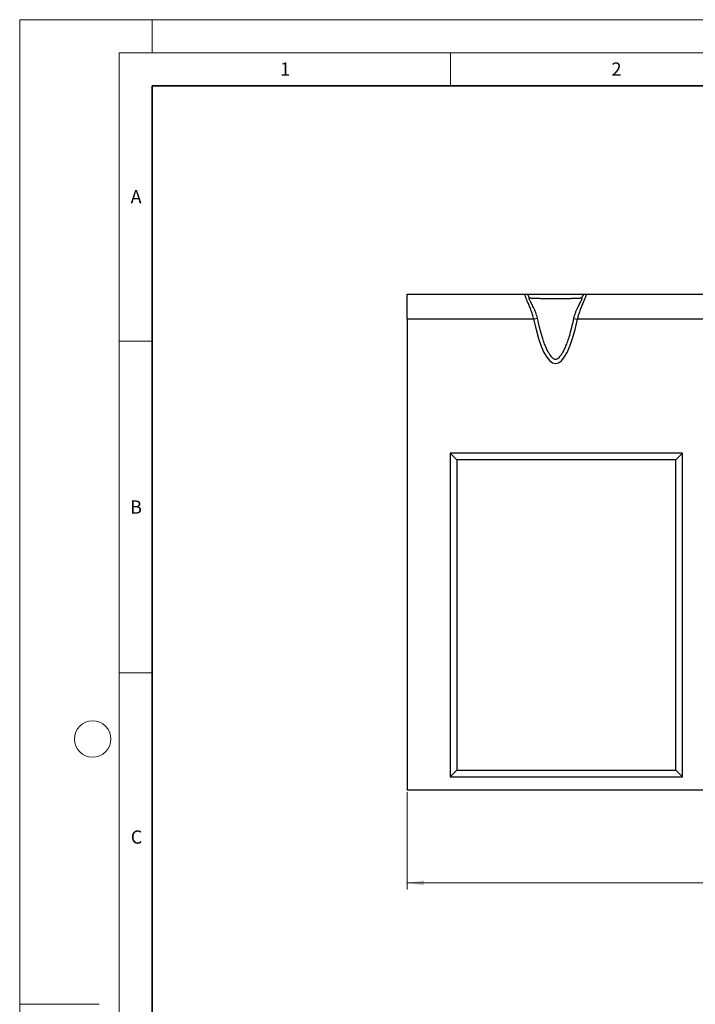
# Model space of a CAD drawing. Units: millimetres. Extents: x 0 to 420, y 0 to 297.
# Drawn here: x 0 to 102, y 148 to 297 of the extents above; entities that cross this region are included whole.
import ezdxf

# ---------------------------------------------------------------- set-up
doc = ezdxf.new("R2010")
doc.units = ezdxf.units.MM
doc.styles.add('SLDTEXTSTYLE0', font='TXT', dxfattribs={"width": 0.605})
doc.dimstyles.new('SLDDIMSTYLE0', dxfattribs={"dimtxt": 3.081982, "dimasz": 2.5, "dimexe": 0, "dimexo": 0.0625, "dimgap": 0.770496, "dimtad": 1, "dimlfac": 5, "dimrnd": 1e-09, "dimzin": 12, "dimdsep": 46, "dimtxsty": 'SLDTEXTSTYLE0', "dimsah": 1, "dimcen": 0.09, "dimadec": 0, "dimazin": 3, "dimtfac": 1, "dimtofl": 0, "dimtmove": 0, "dimatfit": 3, "dimfxl": 0, "dimfrac": 2, "dimtolj": 1, "dimtzin": 12, "dimarcsym": 0})

# ---------------------------------------------------------------- blocks, each defined once
blk = doc.blocks.new('_D')
at = {"color": 7, "linetype": 'Continuous', "lineweight": 0}
for p, q in [((58.47, 180.51), (58.47, 165.81)), ((241.47, 180.51), (241.47, 165.81)), ((241.47, 166.81), (58.47, 166.81))]:
    blk.add_line(p, q, dxfattribs=at)
at = {"color": 7, "linetype": 'Continuous', "lineweight": 18}
for points in [[(58.47, 166.81), (60.97, 166.44), (60.97, 167.19)], [(241.47, 166.81), (238.97, 167.19), (238.97, 166.44)]]:
    blk.add_solid(points, dxfattribs=at)
at = {"color": 7, "linetype": 'Continuous', "lineweight": 18, "insert": (146.44, 170.9), "char_height": 3.175, "attachment_point": 1, "style": 'SLDTEXTSTYLE0'}
blk.add_mtext('915', dxfattribs=at)

msp = doc.modelspace()

# ---------------------------------------------------------------- linework, layer by layer
at = {"color": 7, "linetype": 'Continuous', "lineweight": 18}
for p, q in [((0, 0), (0, 297)), ((0, 297), (420, 297)), ((20, 292), (20, 297)), ((15, 292), (415, 292)), ((15, 292), (15, 5)), ((65, 292), (65, 287)), ((15, 248.5), (20, 248.5)), ((15, 198.5), (20, 198.5)), ((12, 148.5), (0, 148.5))]:
    msp.add_line(p, q, dxfattribs=at)
at = {"color": 7, "linetype": 'Continuous', "lineweight": 35}
for p, q in [((20, 287), (20, 10)), ((410, 287), (20, 287))]:
    msp.add_line(p, q, dxfattribs=at)
at = {"color": 7, "linetype": 'Continuous', "lineweight": 25}
for p, q in [((58.4672, 255.6115), (76.2818, 255.6115)), ((58.4672, 251.8115), (58.4672, 255.6115)), ((76.2818, 255.6115), (85.3982, 255.6115)), ((85.3982, 255.6115), (122.0818, 255.6115)), ((84.8377, 254.9857), (84.8432, 255.0105)), ((77.5349, 251.8115), (58.4672, 251.8115)), ((58.4672, 251.8115), (58.4672, 180.8115)), ((78.1221, 251.9346), (77.5349, 251.8115)), ((83.5578, 251.9346), (84.1451, 251.8115)), ((123.3349, 251.8115), (84.1451, 251.8115)), ((64.9672, 231.6115), (64.9672, 182.8115)), ((99.9672, 231.6115), (64.9672, 231.6115)), ((65.9672, 230.6115), (64.9672, 231.6115)), ((98.9672, 230.6115), (65.9672, 230.6115)), ((65.9672, 230.6115), (65.9672, 183.8115)), ((98.9672, 230.6115), (99.9672, 231.6115)), ((98.9672, 183.8115), (98.9672, 230.6115)), ((99.9672, 182.8115), (99.9672, 231.6115)), ((65.9672, 183.8115), (64.9672, 182.8115)), ((64.9672, 182.8115), (99.9672, 182.8115)), ((65.9672, 183.8115), (98.9672, 183.8115)), ((98.9672, 183.8115), (99.9672, 182.8115)), ((241.4672, 180.8115), (58.4672, 180.8115))]:
    msp.add_line(p, q, dxfattribs=at)
at = {"color": 7, "linetype": 'Continuous', "lineweight": 18}
msp.add_circle((11, 188.5), 2.75, dxfattribs=at)
at = {"color": 7, "linetype": 'Continuous', "lineweight": 25}
for centre, radius, start, end in [((76.2792, 255.0148), 0.5967, 3.979021, 89.753691), ((85.4007, 255.0148), 0.5967, 90.246309, 176.020979), ((77.1169, 254.7727), 0.2887, 129.237477, 157.072565), ((84.5512, 254.7617), 0.3047, 27.82208, 50.334928)]:
    msp.add_arc(centre, radius, start, end, dxfattribs=at)
msp.add_ellipse((80.84, 269.9779), major_axis=(0, 24.8236), ratio=0.1953678, start_param=2.39179025, end_param=3.89139506, dxfattribs=at)
for points, knots in [([(77.5349, 251.8115), (77.5124, 251.9388), (77.4856, 252.0648), (77.4255, 252.3122), (77.3922, 252.4341), (77.3206, 252.6744), (77.2824, 252.7929), (77.2022, 253.0269), (77.1604, 253.1422), (77.0338, 253.4779), (76.9471, 253.6907), (76.8194, 253.995), (76.7773, 254.0941), (76.6963, 254.2834), (76.6572, 254.3742), (76.5454, 254.6352), (76.478, 254.7941), (76.3922, 255.0083), (76.3662, 255.0754), (76.321, 255.1985), (76.3018, 255.2545), (76.2708, 255.3546), (76.2589, 255.3987), (76.2426, 255.4752), (76.2382, 255.5075), (76.2369, 255.5856), (76.2518, 255.6115), (76.2818, 255.6115)], [0, 0, 0, 0, 0.0625, 0.0625, 0.125, 0.125, 0.1875, 0.1875, 0.25, 0.25, 0.375, 0.375, 0.4375, 0.4375, 0.5, 0.5, 0.625, 0.625, 0.6875, 0.6875, 0.75, 0.75, 0.8125, 0.8125, 0.875, 0.875, 1, 1, 1, 1]), ([(85.3982, 255.6115), (85.4281, 255.6115), (85.4429, 255.5856), (85.4421, 255.5215), (85.4409, 255.5071), (85.4367, 255.4749), (85.4336, 255.4572), (85.4213, 255.3995), (85.4094, 255.3553), (85.3785, 255.2555), (85.3595, 255.2), (85.3148, 255.078), (85.2889, 255.0111), (85.2034, 254.7976), (85.1358, 254.638), (85.0225, 254.3736), (84.9828, 254.2812), (84.9015, 254.0912), (84.8598, 253.9933), (84.7752, 253.7916), (84.7323, 253.6877), (84.6462, 253.4738), (84.6028, 253.3631), (84.476, 253.0266), (84.3955, 252.7955), (84.2884, 252.4364), (84.2551, 252.3146), (84.1946, 252.066), (84.1676, 251.939), (84.1451, 251.8115)], [0, 0, 0, 0, 0.125, 0.125, 0.15625, 0.15625, 0.1875, 0.1875, 0.25, 0.25, 0.3125, 0.3125, 0.375, 0.375, 0.5, 0.5, 0.5625, 0.5625, 0.625, 0.625, 0.6875, 0.6875, 0.75, 0.75, 0.875, 0.875, 0.9375, 0.9375, 1, 1, 1, 1]), ([(76.8745, 255.0562), (76.8473, 255.0678), (76.8164, 255.081), (76.8374, 254.9993), (76.8399, 254.9895)], [0, 0, 0, 0, 0.87979538, 1, 1, 1, 1]), ([(78.1183, 251.9338), (78.1107, 251.9757), (78.0791, 252.1489), (77.9879, 252.4505), (77.8521, 252.8376), (77.6914, 253.2205), (77.519, 253.5917), (77.3466, 253.9385), (77.1922, 254.2413), (77.0643, 254.4929), (76.9655, 254.693), (76.8946, 254.8472), (76.8524, 254.9493), (76.8337, 255.0067), (76.8333, 255.0086), (76.8331, 255.0093)], [0, 0, 0, 0, 0.028991079, 0.11979036, 0.21413403, 0.311812939, 0.412348148, 0.513239631, 0.610473849, 0.696046447, 0.774028737, 0.846895117, 0.912444931, 0.96785278, 1, 1, 1, 1]), ([(76.9343, 254.9963), (76.9352, 254.9971), (76.936, 254.998), (76.9373, 254.9996), (76.9378, 255.0003), (76.9386, 255.0019), (76.9391, 255.0027), (76.9396, 255.0061), (76.9393, 255.0083), (76.9385, 255.0106), (76.9381, 255.0114), (76.9369, 255.0137), (76.9361, 255.0148), (76.9318, 255.0201), (76.9284, 255.0227), (76.9185, 255.0303), (76.9122, 255.0341), (76.8943, 255.0449), (76.8837, 255.0507), (76.8745, 255.0562)], [0, 0, 0, 0, 0.03125, 0.03125, 0.046875, 0.046875, 0.0625, 0.0625, 0.078125, 0.078125, 0.09375, 0.09375, 0.125, 0.125, 0.25, 0.25, 0.5, 0.5, 1, 1, 1, 1]), ([(84.7457, 254.9963), (84.6969, 254.9899), (84.6304, 254.9837), (84.5038, 254.9746), (84.4568, 254.9716), (84.3551, 254.9657), (84.3002, 254.9628), (84.1238, 254.9544), (83.9906, 254.9491), (83.7664, 254.9416), (83.6881, 254.9392), (83.5258, 254.9346), (83.4417, 254.9324), (83.1803, 254.9262), (82.9943, 254.9225), (82.6966, 254.9175), (82.5946, 254.916), (82.3882, 254.9132), (82.2835, 254.912), (81.9645, 254.9086), (81.7455, 254.9069), (81.4073, 254.9052), (81.2934, 254.9048), (81.0668, 254.9042), (80.9535, 254.9041), (80.6139, 254.9041), (80.3878, 254.9046), (80.049, 254.9064), (79.9372, 254.9071), (79.7176, 254.9088), (79.6095, 254.9098), (79.2903, 254.9131), (79.0839, 254.9159), (78.6858, 254.9225), (78.4994, 254.9262), (78.2378, 254.9324), (78.1536, 254.9346), (77.9913, 254.9392), (77.9129, 254.9416), (77.6888, 254.9491), (77.5559, 254.9544), (77.38, 254.9628), (77.3253, 254.9657), (77.224, 254.9715), (77.1771, 254.9745), (77.0498, 254.9837), (76.9832, 254.9899), (76.9343, 254.9963)], [0, 0, 0, 0, 0.0625, 0.0625, 0.09375, 0.09375, 0.125, 0.125, 0.1875, 0.1875, 0.21875, 0.21875, 0.25, 0.25, 0.3125, 0.3125, 0.34375, 0.34375, 0.375, 0.375, 0.4375, 0.4375, 0.46875, 0.46875, 0.5, 0.5, 0.5625, 0.5625, 0.59375, 0.59375, 0.625, 0.625, 0.6875, 0.6875, 0.75, 0.75, 0.78125, 0.78125, 0.8125, 0.8125, 0.875, 0.875, 0.90625, 0.90625, 0.9375, 0.9375, 1, 1, 1, 1]), ([(84.8474, 255.0105), (84.8476, 255.0113), (84.8488, 255.0179), (84.8412, 254.9874), (84.8171, 254.9237), (84.7691, 254.8101), (84.6931, 254.649), (84.5883, 254.4384), (84.4577, 254.1823), (84.3038, 253.8803), (84.1343, 253.5357), (83.9585, 253.1527), (83.7946, 252.7533), (83.6627, 252.3529), (83.5835, 252.0834), (83.5608, 251.9436), (83.5592, 251.9342)], [0, 0, 0, 0, 0.00551842, 0.05084372, 0.10375268, 0.16805274, 0.24201579, 0.32166491, 0.40861742, 0.50217784, 0.60013663, 0.70292333, 0.80914284, 0.90323736, 0.99348441, 1, 1, 1, 1]), ([(84.8055, 255.0562), (84.7963, 255.0507), (84.7857, 255.0449), (84.7678, 255.0341), (84.7615, 255.0303), (84.7515, 255.0227), (84.7481, 255.02), (84.7439, 255.0148), (84.743, 255.0136), (84.7418, 255.0113), (84.7414, 255.0105), (84.7409, 255.0087), (84.7407, 255.0081), (84.7405, 255.0063), (84.7405, 255.0051), (84.741, 255.0027), (84.7414, 255.0018), (84.7422, 255.0002), (84.7427, 254.9996), (84.744, 254.9979), (84.7448, 254.9971), (84.7457, 254.9963)], [0, 0, 0, 0, 0.5, 0.5, 0.75, 0.75, 0.875, 0.875, 0.90625, 0.90625, 0.921875, 0.921875, 0.9296875, 0.9296875, 0.9375, 0.9375, 0.953125, 0.953125, 0.96875, 0.96875, 1, 1, 1, 1]), ([(84.8469, 255.0274), (84.8463, 255.0443), (84.8424, 255.0551), (84.8285, 255.0648), (84.8185, 255.0639), (84.8055, 255.0562)], [0, 0, 0, 0, 0.5, 0.5, 1, 1, 1, 1]), ([(83.5578, 251.9346), (83.5035, 251.6826), (83.3552, 250.9945), (83.1004, 249.9791), (82.7941, 248.9441), (82.5056, 248.1171), (82.2261, 247.44), (81.9592, 246.8995), (81.7023, 246.4713), (81.4608, 246.1506), (81.2399, 245.9312), (81.0577, 245.8078), (80.9061, 245.7521), (80.7642, 245.7539), (80.613, 245.8131), (80.4303, 245.9396), (80.2171, 246.1541), (79.9787, 246.4702), (79.7237, 246.8937), (79.4539, 247.4398), (79.1718, 248.1234), (78.8808, 248.9595), (78.5852, 249.9619), (78.3302, 250.9721), (78.1834, 251.6511), (78.1221, 251.9346)], [0, 0, 0, 0, 0.05565758, 0.15195369, 0.22590739, 0.28860449, 0.34095204, 0.383949, 0.41863103, 0.44859794, 0.47040379, 0.48551568, 0.49579911, 0.50474001, 0.51547778, 0.53031418, 0.55244943, 0.58045963, 0.6156042, 0.65901279, 0.71182635, 0.77515765, 0.85004138, 0.93737323, 1, 1, 1, 1])]:
    msp.add_open_spline(points, degree=3, knots=knots, dxfattribs=at)

# ---------------------------------------------------------------- texts
at = {"color": 7, "linetype": 'Continuous', "lineweight": 18, "char_height": 2, "attachment_point": 2, "style": 'SLDTEXTSTYLE0'}
for s, insert in [('1', (40.051, 290.553)), ('2', (90.0332, 290.5567)), ('A', (17.561, 271.2966)), ('B', (17.5517, 224.4926)), ('C', (17.6275, 174.7262))]:
    msp.add_mtext(s, dxfattribs=dict(at, insert=insert))

# ---------------------------------------------------------------- dimensions: what is measured, and where the dimension line sits
at = {"color": 7, "linetype": 'Continuous', "lineweight": 18}
dim = msp.add_linear_dim(base=(58.4672, 166.8115), p1=(241.4672, 180.8115), p2=(58.4672, 180.8115), dimstyle='SLDDIMSTYLE0', dxfattribs=at)
dim.commit()
dim.dimension.update_dxf_attribs({"geometry": '_D', "text_midpoint": (149.9672, 166.8115), "dimtype": 160})

doc.saveas('drawing.dxf')
